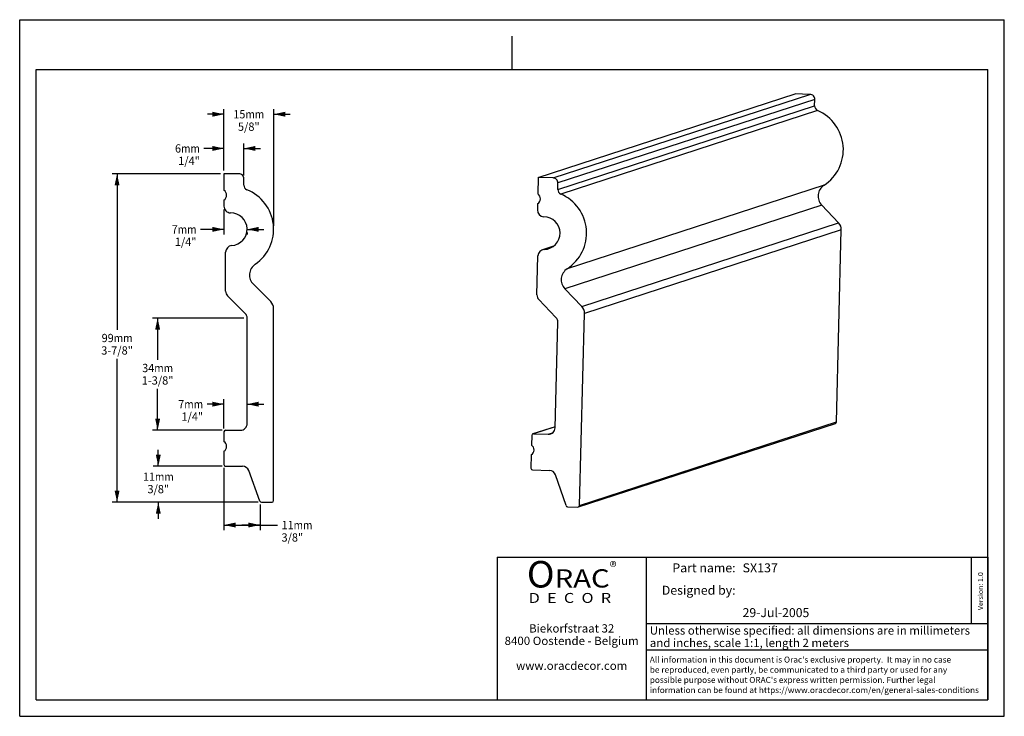
# Model space of a CAD drawing. Units: millimetres. Extents: x 0 to 297, y 0 to 210.
import ezdxf
from ezdxf.enums import TextEntityAlignment as Align

# ---------------------------------------------------------------- set-up
doc = ezdxf.new("R2010")
doc.units = ezdxf.units.MM
doc.header["$LTSCALE"] = 16.335
doc.layers.get('0').update_dxf_attribs({"linetype": 'CONTINUOUS'})
doc.layers.add('DTM_AXIS', color=7, linetype='CONTINUOUS')
doc.styles.get("Standard").update_dxf_attribs({"font": 'cgtime.ttf'})
doc.styles.add('TEXTSTYLE_2', font='trium.ttf')
doc.styles.add('TEXTSTYLE_3', font='calibri.ttf')
doc.dimstyles.new('DIMSTYLE_1', dxfattribs={"dimtxt": 2.5, "dimasz": 3.5, "dimexe": 1.5, "dimexo": 1, "dimgap": 1.25, "dimtad": 0, "dimtih": 1, "dimtoh": 1, "dimdec": 3, "dimtxsty": 'Standard', "dimblk": '_FILLED', "dimblk1": '_FILLED', "dimblk2": '_FILLED', "dimcen": 0.09, "dimadec": 3, "dimazin": 2, "dimtfac": 1, "dimtdec": 3, "dimtofl": 0, "dimtmove": 0, "dimatfit": 3, "dimldrblk": '_FILLED', "dimfxl": 1, "dimtolj": 1, "dimarcsym": 0})
doc.dimstyles.new('DIMSTYLE_2', dxfattribs={"dimtxt": 2.5, "dimasz": 3.5, "dimexe": 1.5, "dimexo": 1, "dimgap": 1.25, "dimtad": 0, "dimtih": 1, "dimtoh": 1, "dimdec": 0, "dimtxsty": 'Standard', "dimblk": '_FILLED', "dimblk1": '_FILLED', "dimblk2": '_FILLED', "dimcen": 0.09, "dimadec": 3, "dimazin": 2, "dimtfac": 1, "dimtdec": 0, "dimtofl": 0, "dimtmove": 0, "dimatfit": 3, "dimldrblk": '_FILLED', "dimfxl": 1, "dimtolj": 1, "dimarcsym": 0})

# ---------------------------------------------------------------- blocks, each defined once
blk = doc.blocks.new('_FILLED')
at = {"color": 0, "linetype": 'ByBlock'}
blk.add_solid([(0, 0), (-1, 0.214), (-1, -0.214)], dxfattribs=at)
blk = doc.blocks.new('*D1')
at = {"color": 2, "linetype": 'Continuous', "transparency": 16777216}
for p, q in [((60.61, 163.54), (27.87, 163.54)), ((29.37, 163.54), (29.37, 116.54)), ((29.37, 64.54), (29.37, 107.79)), ((71.96, 64.54), (27.87, 64.54))]:
    blk.add_line(p, q, dxfattribs=at)
at = {"color": 2, "linetype": 'Continuous', "transparency": 16777216, "xscale": 3.5, "yscale": 3.5, "zscale": 3.5}
for p, rotation in [((29.37, 163.54), 90), ((29.37, 64.54), 270)]:
    blk.add_blockref('_FILLED', p, dxfattribs=dict(at, rotation=rotation))
at = {"color": 2, "linetype": 'Continuous', "transparency": 16777216}
for s, p, p2 in [('99', (24.72, 112.79), (28.36, 112.79)), ('mm', (28.36, 112.79), (34.03, 112.79)), ('3-7/8"', (24.59, 109.04), (34.16, 109.04))]:
    blk.add_text(s, height=2.5, dxfattribs=at).set_placement(p, p2, align=Align.FIT)
blk = doc.blocks.new('*D2')
at = {"color": 2, "linetype": 'Continuous', "transparency": 16777216}
for p, q in [((61.61, 181.5), (56.61, 181.5)), ((61.61, 164.54), (61.61, 183)), ((76.61, 147.83), (76.61, 183)), ((76.61, 181.5), (81.61, 181.5))]:
    blk.add_line(p, q, dxfattribs=at)
at = {"color": 2, "linetype": 'Continuous', "transparency": 16777216, "xscale": 3.5, "yscale": 3.5, "zscale": 3.5}
blk.add_blockref('_FILLED', (61.61, 181.5), dxfattribs=at)
at = {"color": 2, "linetype": 'Continuous', "transparency": 16777216, "xscale": 3.5, "yscale": 3.5, "zscale": 3.5, "rotation": 180}
blk.add_blockref('_FILLED', (76.61, 181.5), dxfattribs=at)
at = {"color": 2, "linetype": 'Continuous', "transparency": 16777216}
for s, p, p2 in [('15', (64.45, 180.25), (68.09, 180.25)), ('mm', (68.09, 180.25), (73.76, 180.25)), ('5/8"', (65.84, 176.5), (72.38, 176.5))]:
    blk.add_text(s, height=2.5, dxfattribs=at).set_placement(p, p2, align=Align.FIT)
blk = doc.blocks.new('*D3')
at = {"color": 2, "linetype": 'Continuous', "transparency": 16777216}
for p, q in [((61.61, 164.54), (61.61, 172.69)), ((67.61, 163.05), (67.61, 172.69)), ((61.61, 171.19), (55.59, 171.19)), ((67.61, 171.19), (72.61, 171.19))]:
    blk.add_line(p, q, dxfattribs=at)
at = {"color": 2, "linetype": 'Continuous', "transparency": 16777216, "xscale": 3.5, "yscale": 3.5, "zscale": 3.5}
blk.add_blockref('_FILLED', (61.61, 171.19), dxfattribs=at)
at = {"color": 2, "linetype": 'Continuous', "transparency": 16777216, "xscale": 3.5, "yscale": 3.5, "zscale": 3.5, "rotation": 180}
blk.add_blockref('_FILLED', (67.61, 171.19), dxfattribs=at)
at = {"color": 2, "linetype": 'Continuous', "transparency": 16777216}
for s, p, p2 in [('6', (46.85, 169.94), (48.67, 169.94)), ('mm', (48.67, 169.94), (54.34, 169.94)), ('1/4"', (47.81, 166.19), (54.34, 166.19))]:
    blk.add_text(s, height=2.5, dxfattribs=at).set_placement(p, p2, align=Align.FIT)
blk = doc.blocks.new('*D4')
at = {"color": 2, "linetype": 'Continuous', "transparency": 16777216}
for p, q in [((67.61, 120.07), (40.11, 120.07)), ((41.61, 120.07), (41.61, 107.5)), ((41.61, 86.24), (41.61, 98.75)), ((61.11, 86.24), (40.11, 86.24))]:
    blk.add_line(p, q, dxfattribs=at)
at = {"color": 2, "linetype": 'Continuous', "transparency": 16777216, "xscale": 3.5, "yscale": 3.5, "zscale": 3.5}
for p, rotation in [((41.61, 120.07), 90), ((41.61, 86.24), 270)]:
    blk.add_blockref('_FILLED', p, dxfattribs=dict(at, rotation=rotation))
at = {"color": 2, "linetype": 'Continuous', "transparency": 16777216}
for s, p, p2 in [('34', (36.95, 103.75), (40.59, 103.75)), ('mm', (40.59, 103.75), (46.26, 103.75)), ('1-3/8"', (36.82, 100), (46.39, 100))]:
    blk.add_text(s, height=2.5, dxfattribs=at).set_placement(p, p2, align=Align.FIT)
blk = doc.blocks.new('*D5')
at = {"color": 2, "linetype": 'Continuous', "transparency": 16777216}
for p, q in [((61.61, 152.76), (61.61, 145.29)), ((61.61, 146.79), (54.58, 146.79)), ((68.61, 146.79), (73.61, 146.79)), ((68.61, 145.83), (68.61, 145.29))]:
    blk.add_line(p, q, dxfattribs=at)
at = {"color": 2, "linetype": 'Continuous', "transparency": 16777216, "xscale": 3.5, "yscale": 3.5, "zscale": 3.5}
blk.add_blockref('_FILLED', (61.61, 146.79), dxfattribs=at)
at = {"color": 2, "linetype": 'Continuous', "transparency": 16777216, "xscale": 3.5, "yscale": 3.5, "zscale": 3.5, "rotation": 180}
blk.add_blockref('_FILLED', (68.61, 146.79), dxfattribs=at)
at = {"color": 2, "linetype": 'Continuous', "transparency": 16777216}
for s, p, p2 in [('7', (45.84, 145.54), (47.66, 145.54)), ('mm', (47.66, 145.54), (53.33, 145.54)), ('1/4"', (46.8, 141.79), (53.33, 141.79))]:
    blk.add_text(s, height=2.5, dxfattribs=at).set_placement(p, p2, align=Align.FIT)
blk = doc.blocks.new('*D6')
at = {"color": 2, "linetype": 'Continuous', "transparency": 16777216}
for p, q in [((61.61, 74.86), (61.61, 56.16)), ((72.49, 63.86), (72.49, 56.16)), ((61.61, 57.66), (67.05, 57.66)), ((72.49, 57.66), (67.05, 57.66)), ((67.05, 57.66), (77.73, 57.66))]:
    blk.add_line(p, q, dxfattribs=at)
at = {"color": 2, "linetype": 'Continuous', "transparency": 16777216, "xscale": 3.5, "yscale": 3.5, "zscale": 3.5, "rotation": 180}
blk.add_blockref('_FILLED', (61.61, 57.66), dxfattribs=at)
at = {"color": 2, "linetype": 'Continuous', "transparency": 16777216, "xscale": 3.5, "yscale": 3.5, "zscale": 3.5}
blk.add_blockref('_FILLED', (72.49, 57.66), dxfattribs=at)
at = {"color": 2, "linetype": 'Continuous', "transparency": 16777216}
for s, p, p2 in [('11', (78.98, 56.41), (82.62, 56.41)), ('mm', (82.62, 56.41), (88.29, 56.41)), ('3/8"', (78.98, 52.66), (85.51, 52.66))]:
    blk.add_text(s, height=2.5, dxfattribs=at).set_placement(p, p2, align=Align.FIT)
blk = doc.blocks.new('*D7')
at = {"color": 2, "linetype": 'Continuous', "transparency": 16777216}
for p, q in [((41.81, 75.36), (41.81, 80.36)), ((61.11, 75.36), (40.31, 75.36)), ((71.96, 64.54), (40.31, 64.54)), ((41.81, 64.54), (41.81, 59.54))]:
    blk.add_line(p, q, dxfattribs=at)
at = {"color": 2, "linetype": 'Continuous', "transparency": 16777216, "xscale": 3.5, "yscale": 3.5, "zscale": 3.5}
for p, rotation in [((41.81, 75.36), 270), ((41.81, 64.54), 90)]:
    blk.add_blockref('_FILLED', p, dxfattribs=dict(at, rotation=rotation))
at = {"color": 2, "linetype": 'Continuous', "transparency": 16777216}
for s, p, p2 in [('11', (37.16, 70.99), (40.8, 70.99)), ('mm', (40.8, 70.99), (46.47, 70.99)), ('3/8"', (38.54, 67.24), (45.08, 67.24))]:
    blk.add_text(s, height=2.5, dxfattribs=at).set_placement(p, p2, align=Align.FIT)
blk = doc.blocks.new('*D8')
at = {"color": 2, "linetype": 'Continuous', "transparency": 16777216}
for p, q in [((61.61, 86.75), (61.61, 95.59)), ((61.61, 94.09), (56.57, 94.09)), ((68.61, 94.09), (73.61, 94.09))]:
    blk.add_line(p, q, dxfattribs=at)
at = {"color": 2, "linetype": 'Continuous', "transparency": 16777216, "xscale": 3.5, "yscale": 3.5, "zscale": 3.5}
blk.add_blockref('_FILLED', (61.61, 94.09), dxfattribs=at)
at = {"color": 2, "linetype": 'Continuous', "transparency": 16777216, "xscale": 3.5, "yscale": 3.5, "zscale": 3.5, "rotation": 180}
blk.add_blockref('_FILLED', (68.61, 94.09), dxfattribs=at)
at = {"color": 2, "linetype": 'Continuous', "transparency": 16777216}
for s, p, p2 in [('7', (47.83, 92.84), (49.65, 92.84)), ('mm', (49.65, 92.84), (55.32, 92.84)), ('1/4"', (48.79, 89.09), (55.32, 89.09))]:
    blk.add_text(s, height=2.5, dxfattribs=at).set_placement(p, p2, align=Align.FIT)
blk = doc.blocks.new('*T9')
at = {"color": 7, "linetype": 'Continuous'}
for p, q in [((0, 0), (148, 0)), ((0, 0), (0, -43)), ((45, 0), (45, -43)), ((143, 0), (143, -20)), ((148, 0), (148, -43)), ((45, -20), (148, -20)), ((45, -28), (148, -28)), ((0, -43), (148, -43))]:
    blk.add_line(p, q, dxfattribs=at)
for s, height, p, p2 in [('O', 8, (8.97, -9.18), (17.37, -9.18)), ('RAC', 5.5, (17.37, -9.18), (33.96, -9.18))]:
    blk.add_text(s, height=height, dxfattribs=at).set_placement(p, p2, align=Align.FIT)
at = {"color": 7, "linetype": 'Continuous', "style": 'TEXTSTYLE_2'}
for s, p, p2 in [('®', (33.96, -4.42), (36.03, -4.42)), ('D  E  C  O  R', (9.53, -13.82), (34.39, -13.82))]:
    blk.add_text(s, height=3, dxfattribs=at).set_placement(p, p2, align=Align.FIT)
at = {"color": 7, "linetype": 'Continuous', "style": 'TEXTSTYLE_3'}
for s, height, width, p, p2 in [('Part name:', 2.7, 1.001579, (52.88, -4.6), (71.94, -4.6)), ('Designed by:', 2.7, 1.001154, (49.69, -11.35), (71.94, -11.35)), ('Biekorfstraat 32', 2.5, 1.001053, (9.66, -22.75), (35.34, -22.75)), ('Unless otherwise specified: all dimensions are in millimeters ', 2.5, 1.001345, (46.06, -23.38), (143.43, -23.38)), ('8400 Oostende - Belgium', 2.5, 1.001011, (2.26, -26.5), (42.74, -26.5)), ('and inches, scale 1:1, length 2 meters', 2.5, 1.001558, (46.06, -27.12), (106.17, -27.12)), ('www.oracdecor.com', 2.5, 1.001484, (5.74, -34), (39.26, -34)), ("All information in this document is Orac's exclusive property.  It may in no case ", 1.8, 1.001323, (46.06, -31.81), (137.51, -31.81)), ('be reproduced, even partly, be communicated to a third party or used for any ', 1.8, 1.001508, (46.06, -34.87), (136.33, -34.87)), ("possible purpose without ORAC's express written permission. Further legal ", 1.8, 1.001284, (46.06, -37.93), (132.8, -37.93)), ('information can be found at https://www.oracdecor.com/en/general-sales-conditions', 1.8, 1.00132, (46.06, -40.99), (145.35, -40.99))]:
    blk.add_text(s, height=height, dxfattribs=dict(at, width=width)).set_placement(p, p2, align=Align.FIT)
at = {"color": 2, "linetype": 'Continuous', "style": 'TEXTSTYLE_3'}
for s, width, p, p2 in [('SX137', 1.000013, (74.06, -4.6), (84.69, -4.6)), ('29-Jul-2005', 1.000357, (74.06, -18.1), (94.18, -18.1))]:
    blk.add_text(s, height=2.7, dxfattribs=dict(at, width=width)).set_placement(p, p2, align=Align.FIT)
for s, width, p, p2 in [('1.0', 1.000593, (146.56, -7.53), (146.56, -4.54)), ('Version: ', 1.001115, (146.56, -16), (146.56, -7.53))]:
    blk.add_text(s, height=1.5, rotation=90, dxfattribs=dict(at, width=width)).set_placement(p, p2, align=Align.FIT)

msp = doc.modelspace()

# ---------------------------------------------------------------- linework, layer by layer
at = {"color": 5, "linetype": 'Continuous'}
for p, q in [((0, 0), (0, 210)), ((0, 210), (297, 210)), ((297, 0), (297, 210)), ((0, 0), (297, 0))]:
    msp.add_line(p, q, dxfattribs=at)
at = {"color": 4, "linetype": 'Continuous'}
msp.add_line((148.5, 195), (148.5, 205), dxfattribs=at)
at = {"color": 7, "linetype": 'Continuous'}
for p, q in [((5, 5), (5, 195)), ((5, 195), (292, 195)), ((292, 5), (292, 195)), ((246.3757, 88.7582), (247.8401, 146.6397)), ((76.607, 65.0352), (76.607, 122.9406)), ((168.9103, 63.5684), (170.3747, 121.45)), ((168.5655, 63.1058), (246.0309, 88.2956)), ((168.9103, 63.5684), (246.3757, 88.7582)), ((72.4863, 64.8619), (69.0872, 74.0645)), ((164.7897, 63.5015), (161.6269, 72.788)), ((72.9554, 64.5352), (76.107, 64.5352)), ((165.2499, 63.1628), (168.3982, 63.0815)), ((5, 5), (292, 5))]:
    msp.add_line(p, q, dxfattribs=at)
for centre, radius, start, end in [((245.8763, 88.7707), 0.4996, 288.030186, 358.568064), ((72.9554, 65.0352), 0.5, 200.272495, 270), ((76.107, 65.0352), 0.5, 270, 360), ((165.263, 63.6626), 0.5, 198.794812, 268.504287), ((168.4109, 63.5809), 0.4996, 268.589993, 358.568064)]:
    msp.add_arc(centre, radius, start, end, dxfattribs=at)
at = {"layer": 'DTM_AXIS', "color": 7, "linetype": 'Continuous'}
for p, q in [((156.4173, 162.4147), (233.8827, 187.6045)), ((160.9125, 162.2987), (238.3779, 187.4884)), ((238.3779, 187.4884), (233.8827, 187.6045)), ((239.8388, 185.9654), (162.3734, 160.7756)), ((239.7899, 184.0328), (239.8388, 185.9654)), ((162.3245, 158.843), (239.7899, 184.0328)), ((240.6852, 182.6353), (163.2198, 157.4455)), ((61.607, 163.5352), (61.607, 158.5819)), ((66.107, 163.5352), (61.607, 163.5352)), ((67.607, 160.1168), (67.607, 162.0502)), ((156.4173, 162.4147), (156.2921, 157.4635)), ((160.9125, 162.2987), (156.4173, 162.4147)), ((162.3245, 158.843), (162.3734, 160.7756)), ((242.6122, 160.1104), (165.1468, 134.9206)), ((61.607, 155.6185), (61.607, 153.7646)), ((156.2171, 154.5013), (156.1703, 152.6481)), ((241.9172, 154.0771), (164.4518, 128.8873)), ((247.0155, 148.7616), (241.9172, 154.0771)), ((169.5501, 123.5719), (247.0155, 148.7616)), ((247.8401, 146.6397), (170.3747, 121.45)), ((62.107, 128.1454), (62.107, 139.9223)), ((160.9698, 141.6939), (157.6925, 140.6282)), ((160.764, 141.5506), (158.2248, 140.7249)), ((156.0218, 127.0266), (156.3197, 138.7986)), ((75.7283, 125.0407), (70.4935, 130.2232)), ((169.5501, 123.5719), (164.4518, 128.8873)), ((62.6928, 126.7453), (68.0212, 121.4702)), ((156.5716, 125.612), (161.7609, 120.2016)), ((68.607, 88.2202), (68.607, 120.0701)), ((161.5052, 86.9503), (162.3107, 118.787)), ((62.107, 86.2402), (66.607, 86.2402)), ((161.5141, 87.2996), (154.7933, 85.1142)), ((161.5133, 87.269), (154.9621, 85.1387)), ((61.607, 85.7452), (61.607, 82.8469)), ((154.4501, 84.6568), (154.3768, 81.7597)), ((154.9621, 85.1387), (159.4573, 85.0227)), ((159.4573, 85.0227), (160.7313, 85.4369)), ((61.607, 79.8835), (61.607, 75.8596)), ((154.3019, 78.7975), (154.2001, 74.7752)), ((62.107, 75.3646), (67.2088, 75.3646)), ((154.6871, 74.2675), (159.7834, 74.136))]:
    msp.add_line(p, q, dxfattribs=at)
for centre, major_axis, ratio, start_param, end_param in [((238.3404, 186.004), (1.4968, -0.0798), 0.99062495, 0.02771756, 1.59851389), ((241.2883, 183.9941), (1.4968, -0.0798), 0.99062495, -3.11387509, -1.93212959), ((235.4583, 170.8592), (12.9721, -0.6917), 0.99062495, -0.93479226, 1.20946306), ((66.107, 162.0502), (-1.5, 0), 0.99, 3.14159265, 4.71238898), ((160.875, 160.8143), (1.4968, -0.0798), 0.99062495, 0.02771756, 1.59851389), ((60.607, 157.1002), (1.8, 0), 0.99, -0.98176536, 0.98176536), ((69.107, 160.1168), (1.5, 0), 0.99, -3.14159265, -1.95984715), ((63.607, 146.8346), (13, 0), 0.99, -0.96250982, 1.1817455), ((155.2557, 156.0082), (1.7961, -0.0958), 0.99062495, -0.9540478, 1.00948292), ((163.8229, 158.8043), (1.4968, -0.0798), 0.99062495, -3.11387509, -1.93212959), ((157.9929, 145.6694), (12.9721, -0.6917), 0.99062495, -0.93479226, 1.20946306), ((244.8134, 156.8031), (3.9914, -0.2128), 0.99062495, 2.20680039, 3.95470838), ((63.607, 153.7646), (-2, 0), 0.99, 0, 1.57079633), ((63.607, 146.8346), (5, 0), 0.99, -1.49930688, 1.57079633), ((158.1681, 152.5965), (1.9957, -0.1064), 0.99062495, -3.11387509, -1.54307877), ((157.9929, 145.6694), (4.9893, -0.266), 0.99062495, -1.47158932, 1.59851389), ((244.8433, 146.7171), (2.9936, -0.1596), 0.99062495, 0.02771756, 0.81311572), ((64.107, 139.9223), (-2, 0), 0.99, -1.49930688, 0), ((158.3175, 138.7471), (1.9957, -0.1064), 0.99062495, 1.67000334, 3.16931021), ((73.3219, 133.0234), (4, 0), 0.99, 2.17908283, 3.92699082), ((167.348, 131.6133), (3.9914, -0.2128), 0.99062495, 2.20680039, 3.95470838), ((64.107, 128.1454), (-2, 0), 0.99, 0, 0.78539816), ((73.607, 122.9406), (-3, 0), 0.99, 3.14159265, 3.92699082), ((158.0197, 126.975), (1.9957, -0.1064), 0.99062495, -3.11387509, -2.32847693), ((167.3779, 121.5273), (2.9936, -0.1596), 0.99062495, 0.02771756, 0.81311572), ((66.607, 120.0701), (2, 0), 0.99, 0, 0.78539816), ((160.3128, 118.8386), (1.9957, -0.1064), 0.99062495, 0.02771756, 0.81311572), ((62.107, 85.7452), (0.5, 0), 0.99, 1.57079633, 3.14159265), ((66.607, 88.2202), (2, 0), 0.99, -1.57079633, 0), ((159.5074, 87.0019), (1.9957, -0.1064), 0.99062495, -1.54307877, 0.02771756), ((154.9496, 84.6439), (0.4989, -0.0266), 0.99062495, 1.59851389, 3.16931021), ((60.607, 81.3652), (1.8, 0), 0.99, -0.98176536, 0.98176536), ((153.3404, 80.3044), (1.7961, -0.0958), 0.99062495, -0.9540478, 1.00948292), ((62.107, 75.8596), (-0.5, 0), 0.99, 0, 1.57079633), ((67.2088, 73.3846), (2, 0), 0.99, 0.35056767, 1.57079633), ((154.6996, 74.7623), (0.4989, -0.0266), 0.99062495, -3.11387509, -1.54307877), ((159.7334, 72.1568), (1.9957, -0.1064), 0.99062495, 0.37828523, 1.59851389)]:
    msp.add_ellipse(centre, major_axis=major_axis, ratio=ratio, start_param=start_param, end_param=end_param, dxfattribs=at)

# ---------------------------------------------------------------- block references
msp.add_blockref('*T9', (144, 48))

# ---------------------------------------------------------------- dimensions: what is measured, and where the dimension line sits
at = {"color": 2, "linetype": 'Continuous'}
for base, p1, p2, text, dimstyle, picture, middle in [((76.607, 181.5015), (61.607, 163.5352), (76.607, 146.8346), '<>mm\\P5/8"', 'DIMSTYLE_1', '*D2', (69.107, 179.6265)), ((68.607, 146.7907), (61.607, 153.7646), (68.607, 144.2907), '<>mm\\P1/4"', 'DIMSTYLE_1', '*D5', (49.5882, 144.9157)), ((68.607, 94.0949), (61.607, 85.7452), (68.607, 88.2202), '<>mm\\P1/4"', 'DIMSTYLE_1', '*D8', (51.5788, 92.2199)), ((72.4863, 57.6639), (61.607, 75.8596), (72.4863, 64.8619), '<>mm\\P3/8"', 'DIMSTYLE_2', '*D6', (83.6317, 55.7889))]:
    dim = msp.add_linear_dim(base=base, p1=p1, p2=p2, text=text, dimstyle=dimstyle, dxfattribs=at)
    dim.commit()
    dim.dimension.update_dxf_attribs({"geometry": picture, "text_midpoint": middle, "dimtype": 160})
for base, p1, p2, angle, text, dimstyle, picture, middle in [((61.607, 171.1912), (67.607, 162.0502), (61.607, 163.5352), 180, '<>mm\\P1/4"', 'DIMSTYLE_1', '*D3', (50.5976, 169.3162)), ((29.3723, 64.5352), (61.607, 163.5352), (72.9554, 64.5352), 270, '<>mm\\P3-7/8"', 'DIMSTYLE_1', '*D1', (29.3723, 112.1602)), ((41.6065, 120.0701), (62.107, 86.2402), (68.607, 120.0701), 90, '<>mm\\P1-3/8"', 'DIMSTYLE_2', '*D4', (41.6065, 103.1241)), ((41.812, 64.5352), (62.107, 75.3646), (72.9554, 64.5352), 270, '<>mm\\P3/8"', 'DIMSTYLE_2', '*D7', (41.812, 70.3669))]:
    dim = msp.add_linear_dim(base=base, p1=p1, p2=p2, angle=angle, text=text, dimstyle=dimstyle, dxfattribs=at)
    dim.commit()
    dim.dimension.update_dxf_attribs({"geometry": picture, "text_midpoint": middle, "dimtype": 160})

doc.saveas('drawing.dxf')
